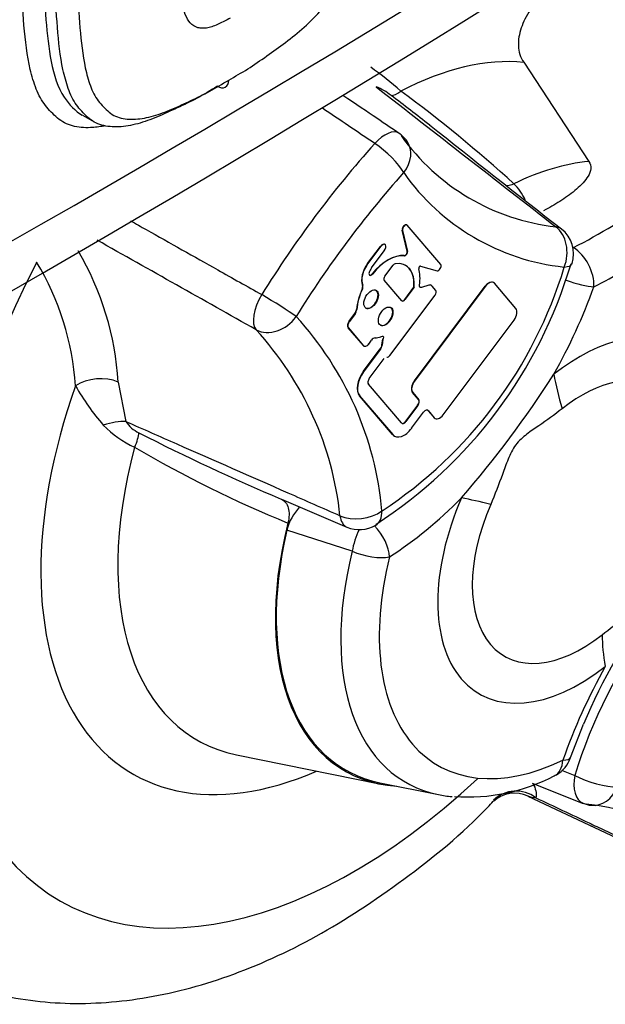
# Paper-space layout 'LIN. F14' of a CAD drawing. Units: millimetres. Extents: x -21 to 210, y -8 to 297.
# Drawn here: x 173 to 174, y 257 to 260 of the extents above; entities that cross this region are included whole.
import ezdxf

# ---------------------------------------------------------------- set-up
doc = ezdxf.new("R2010")
doc.units = ezdxf.units.MM
doc.layers.add('Default', color=7, linetype='Continuous')
doc.layers.add('TT0-20-STD', color=7, linetype='Continuous')

# ---------------------------------------------------------------- blocks, each defined once
blk = doc.blocks.new('SE10')
at = {"layer": 'TT0-20-STD', "color": 7, "linetype": 'Continuous'}
for p, q in [((174.1865, 260.0609), (174.3906, 259.7493)), ((172.8009, 259.8948), (172.8377, 259.8735)), ((174.3906, 259.7493), (174.3933, 259.7443)), ((173.8206, 259.4675), (173.8051, 259.5334)), ((173.8051, 259.5334), (173.8058, 259.533)), ((173.8058, 259.533), (173.8213, 259.4671)), ((173.8196, 259.5498), (173.8189, 259.5502)), ((173.926, 259.4254), (173.8206, 259.549)), ((173.6963, 259.4288), (173.7362, 259.4822)), ((173.7369, 259.4818), (173.697, 259.4284)), ((173.7086, 259.4148), (173.7484, 259.4682)), ((173.7362, 259.4822), (173.7369, 259.4818)), ((173.7515, 259.4884), (173.7508, 259.4888)), ((173.8206, 259.4675), (173.8213, 259.4671)), ((174.3387, 259.4814), (174.3424, 259.4791)), ((173.6963, 259.4288), (173.697, 259.4284)), ((173.8109, 259.4537), (173.8116, 259.4532)), ((173.7506, 259.3888), (173.7766, 259.4236)), ((173.8621, 259.4205), (173.9143, 259.4059)), ((173.7103, 259.396), (173.711, 259.3955)), ((173.8034, 259.3121), (173.7486, 259.3764)), ((174.0915, 259.3688), (174.0908, 259.3692)), ((174.1616, 259.2874), (174.094, 259.3667)), ((173.679, 259.349), (173.6797, 259.3486)), ((173.6801, 259.3607), (173.6809, 259.3603)), ((173.8125, 259.3158), (173.8414, 259.3545)), ((173.8421, 259.3541), (173.8132, 259.3154)), ((173.8421, 259.3541), (173.8414, 259.3545)), ((173.8428, 259.0601), (174.0649, 259.3575)), ((174.0656, 259.3571), (173.8435, 259.0597)), ((173.8888, 259.3605), (173.8654, 259.3538)), ((173.8881, 259.3609), (173.8888, 259.3605)), ((173.8966, 259.3598), (173.8959, 259.3602)), ((173.9102, 259.3445), (173.8986, 259.3581)), ((174.0649, 259.3575), (174.0656, 259.3571)), ((173.7662, 259.1401), (173.9079, 259.3298)), ((173.8125, 259.3158), (173.8132, 259.3154)), ((173.6615, 259.2848), (173.6622, 259.2844)), ((173.6383, 259.2475), (173.6561, 259.2715)), ((173.6383, 259.2475), (173.639, 259.2471)), ((173.6568, 259.271), (173.639, 259.2471)), ((173.6561, 259.2715), (173.6568, 259.271)), ((173.9337, 258.9539), (174.1558, 259.2513)), ((173.6829, 259.171), (173.635, 259.2272)), ((173.635, 259.2272), (173.6357, 259.2268)), ((173.6357, 259.2268), (173.6836, 259.1706)), ((173.6996, 259.176), (173.7086, 259.1881)), ((173.7411, 259.1725), (173.7435, 259.1921)), ((173.7443, 259.1916), (173.7418, 259.1721)), ((173.7435, 259.1921), (173.7443, 259.1916)), ((173.6827, 259.0891), (173.736, 259.1606)), ((173.6829, 259.171), (173.6836, 259.1706)), ((173.7368, 259.1601), (173.6834, 259.0887)), ((173.6845, 259.1697), (173.6852, 259.1693)), ((173.736, 259.1606), (173.7368, 259.1601)), ((173.7411, 259.1725), (173.7418, 259.1721)), ((173.7014, 259.0675), (173.7482, 259.1301)), ((173.6827, 259.0891), (173.6834, 259.0887)), ((173.8428, 259.0601), (173.8435, 259.0597)), ((172.9128, 259.0561), (172.9373, 258.9326)), ((173.8022, 258.9279), (173.6985, 259.0495)), ((173.7742, 258.8917), (173.6705, 259.0133)), ((173.6705, 259.0133), (173.6712, 259.0129)), ((173.6712, 259.0129), (173.7749, 258.8913)), ((173.8562, 259.0015), (173.837, 259.024)), ((173.837, 259.024), (173.8377, 259.0236)), ((173.8377, 259.0236), (173.8569, 259.0011)), ((173.8562, 259.0015), (173.8569, 259.0011)), ((173.8157, 258.9331), (173.8533, 258.9835)), ((173.854, 258.983), (173.8164, 258.9327)), ((173.8533, 258.9835), (173.854, 258.983)), ((173.9046, 258.9446), (173.8855, 258.9671)), ((173.8855, 258.9671), (173.8862, 258.9667)), ((173.8862, 258.9667), (173.9054, 258.9443)), ((173.8344, 258.9116), (173.872, 258.9619)), ((173.9046, 258.9446), (173.9054, 258.9443)), ((173.9074, 258.9424), (173.9081, 258.942)), ((173.8157, 258.9331), (173.8164, 258.9327)), ((173.7742, 258.8917), (173.7749, 258.8913)), ((173.78, 258.8869), (173.7808, 258.8865)), ((173.4255, 258.6884), (173.631, 258.6007)), ((173.6477, 258.5248), (173.4431, 258.5913)), ((174.3331, 257.8767), (174.3739, 257.9814)), ((173.2845, 257.8856), (173.7332, 257.7942)), ((173.7348, 257.7977), (173.9185, 257.7603)), ((174.2121, 257.796), (174.3727, 257.7327)), ((174.1993, 257.7559), (174.8707, 257.4392))]:
    blk.add_line(p, q, dxfattribs=at)
for centre, radius, start, end in [((147.5116, 303.3687), 50.5264, 295.69062, 304.30938), ((147.5067, 302.9507), 50.3016, 295.70019, 304.34666), ((173.0534, 259.1231), 1.1297, 48.5968, 54.7145), ((519.5826, 703.2844), 562.2582, 232.038869, 232.111815), ((173.6601, 259.8209), 0.1748, 51.1714, 69.0808), ((169.3235, 254.0769), 7.3719, 51.71313, 52.9055), ((171.0862, 256.3026), 4.5631, 47.7337, 53.4978), ((272.7054, 384.5426), 159.0882, 231.601153, 231.7911), ((173.7386, 259.7552), 0.1, 35.7308, 56.02), ((176.2678, 257.5325), 3.4157, 138.2752, 148.2269), ((174.364, 260.2295), 0.6896, 215.3496, 263.6016), ((176.2354, 257.5508), 3.2507, 138.2739, 148.2282), ((174.387, 260.1197), 0.7057, 215.0569, 264.012), ((174.2426, 259.4587), 0.1, 342.5339, 51.7807), ((172.0067, 259.006), 0.9075, 3.1693, 30.6511), ((171.9114, 258.9857), 0.8699, 3.8559, 30.9572), ((172.9216, 259.8466), 1.4736, 302.897, 343.512), ((172.9714, 259.8233), 1.4019, 303.3128, 343.1894), ((173.7856, 259.4176), 0.0109, 104.1901, 146.3741), ((173.6646, 259.3563), 0.0161, 332.9837, 15.8646), ((173.6654, 259.3559), 0.0161, 332.8977, 15.9472), ((173.6329, 259.2885), 0.0288, 323.6401, 352.5769), ((173.6336, 259.2881), 0.0288, 323.6394, 352.5776), ((172.702, 258.5579), 1.0435, 5.1605, 42.4628), ((172.591, 258.5291), 1.0241, 6.0207, 42.4823), ((173.7228, 259.1788), 0.017, 100.6431, 146.7814), ((171.5165, 260.8424), 3.2777, 319.0125, 327.4896), ((173.4321, 259.4143), 0.7503, 209.5537, 221.0865), ((173.1099, 259.161), 0.3417, 224.5837, 244.9068), ((173.0216, 258.9886), 0.1012, 213.6101, 244.6437), ((175.9612, 264.7069), 6.5307, 242.82263, 247.15141), ((174.906, 262.167), 3.8418, 239.6529, 247.664), ((173.601, 258.5529), 0.1625, 136.6958, 166.3369), ((175.8419, 257.3674), 1.5625, 123.3743, 163.1279), ((175.8738, 257.3703), 1.6196, 125.7504, 157.8334), ((173.6706, 258.6926), 0.1, 246.8797, 300.6653), ((174.2386, 257.9094), 0.1, 300, 340.8894), ((174.2386, 257.9094), 0.1, 295.7089, 300), ((174.011, 258.3403), 0.5873, 265.8866, 297.4876), ((174.1582, 257.6691), 0.096, 64.4174, 133.839), ((174.4094, 257.8261), 0.1, 248.4217, 263.3964), ((174.3146, 257.077), 0.6573, 34.7793, 84.1437)]:
    blk.add_arc(centre, radius, start, end, dxfattribs=at)
for centre, major_axis, ratio, start_param, end_param in [((173.7591, 258.9697), (0.5989, 1.0374), 0.57735, 0.2564, 0.73644), ((173.8222, 260.0407), (-0.0577, -0.0817), 0.318078, 0.169914, 0.798558), ((173.7386, 259.7552), (-0.0559, -0.0829), 0.472566, 3.141639, 4.399605), ((173.7386, 259.7552), (-0.0745, 0.0667), 0.278682, 3.786553, 5.221608), ((173.7386, 259.7552), (-0.0812, -0.0584), 0.790164, 1.913038, 3.141593), ((174.0968, 258.7747), (0.5349, 0.9265), 0.57735, 0.386642, 0.708165), ((174.1316, 259.6083), (-0.0439, 0.0899), 0.620175, 4.634256, 5.277705), ((174.426, 261.1533), (-0.9974, -1.7276), 0.57735, 0.726115, 0.901894), ((173.8131, 259.5402), (-0.0058, -0.01), 0.57735, 3.12925, 5.73195), ((173.8138, 259.5398), (-0.0058, -0.01), 0.57735, 2.939423, 5.73195), ((174.2426, 259.4587), (-0.0619, -0.0786), 0.559049, 3.141593, 3.467284), ((174.2426, 259.4587), (0.0115, 0.0993), 0.792156, 4.382199, 5.833504), ((173.7425, 259.4747), (-0.0081, -0.0141), 0.57735, 3.12925, 4.51022), ((173.7432, 259.4743), (-0.0081, -0.0141), 0.57735, 3.028105, 4.51022), ((173.7421, 259.4756), (-0.0081, -0.0141), 0.57735, 1.368627, 2.850742), ((173.8142, 259.4621), (-0.00462, -0.008), 0.57735, 0.256046, 2.590358), ((173.8149, 259.4617), (0.00463, 0.00802), 0.57735, 3.397639, 5.73195), ((174.3358, 259.3967), (-0.0525, -0.0851), 0.556008, 3.884032, 3.908595), ((174.3358, 259.3967), (0.0453, -0.0891), 0.610543, 0.81685, 2.35274), ((174.4943, 261.1139), (-1.0474, -1.8142), 0.57735, 0.726115, 0.855424), ((173.6543, 259.0302), (0.9251, 1.6024), 0.57735, 1.651668, 4.22718), ((173.7197, 259.4014), (-0.03, -0.052), 0.57735, 4.51022, 5.869355), ((173.7603, 259.3245), (0.0709, 0.1228), 0.57735, 0.256046, 1.307666), ((173.761, 259.3241), (0.0709, 0.1228), 0.57735, 0.256046, 1.307666), ((173.7508, 259.3104), (-0.0649, -0.1123), 0.57735, 2.270815, 3.568155), ((174.2426, 259.4587), (-0.0954, 0.03), 0.2934, 3.095817, 3.141593), ((173.7204, 259.401), (0.03, 0.052), 0.57735, 1.368627, 2.727763), ((173.7075, 259.4006), (0.005, 0.00866), 0.57735, 1.935529, 4.449258), ((173.7201, 259.4014), (-0.0148, -0.0256), 0.57735, 4.51022, 5.077122), ((173.7501, 259.3108), (-0.0648, -0.1123), 0.57735, 2.27088, 3.153936), ((173.8599, 259.4158), (-0.00258, -0.00447), 0.57735, 3.288489, 5.792369), ((173.761, 259.3242), (0.0705, 0.1221), 0.57735, 5.326813, 5.79183), ((173.9186, 259.4166), (-0.0059, -0.0102), 0.57735, 0.242466, 2.843854), ((174.2426, 259.4587), (-0.0954, 0.03), 0.2934, 2.493171, 3.095817), ((173.7068, 259.401), (0.00499, 0.00864), 0.57735, 3.200124, 4.449258), ((173.7545, 259.3843), (-0.005, -0.00866), 0.57735, 4.510299, 6.081016), ((174.0762, 259.3443), (-0.0145, -0.0251), 0.57735, 3.12925, 4.51022), ((174.0769, 259.3439), (-0.0145, -0.0251), 0.57735, 2.939423, 4.51022), ((174.3358, 259.3967), (0.0941, -0.0339), 0.24295, 4.627442, 5.645692), ((173.7606, 259.3301), (-0.0705, -0.1221), 0.57735, 4.886518, 5.39352), ((173.7613, 259.3297), (-0.0705, -0.1221), 0.57735, 4.886517, 5.393521), ((173.7063, 259.317), (0.0161, 0.0279), 0.57735, 3.15121, 6.273567), ((173.884, 259.34), (-0.0118, -0.0204), 0.57735, 3.12925, 3.678825), ((173.8847, 259.3396), (-0.0117, -0.0203), 0.57735, 2.939423, 3.678825), ((173.9033, 259.3352), (-0.0059, -0.0102), 0.57735, 1.368627, 2.939423), ((173.7188, 259.3755), (0.5491, 0.9511), 0.57735, 4.735729, 5.014516), ((173.4011, 259.3032), (0.0492, 0.0871), 0.460933, 1.510955, 2.985084), ((173.4011, 259.3032), (-0.0849, 0.0528), 0.045718, 3.757813, 5.192868), ((173.8093, 259.32), (0.005, 0.00866), 0.57735, 2.939423, 4.510131), ((173.8086, 259.3204), (0.00499, 0.00864), 0.57735, 3.200114, 4.510131), ((173.7522, 259.2633), (0.0161, 0.0279), 0.57735, 3.15121, 6.273568), ((174.1445, 259.2645), (-0.0145, -0.0251), 0.57735, 1.368627, 2.939423), ((173.4011, 259.3032), (0.0703, 0.0712), 0.807367, 3.378224, 4.920232), ((173.6446, 259.2401), (-0.0081, -0.0141), 0.57735, 4.510053, 6.081016), ((173.6453, 259.2397), (0.0081, 0.0141), 0.57735, 1.368461, 2.939423), ((174.3614, 258.622), (-0.3147, -0.5451), 0.57735, 3.119404, 4.109413), ((173.761, 259.3241), (-0.0705, -0.1221), 0.57735, 0.358048, 0.552307), ((173.6925, 259.1839), (0.0081, 0.0141), 0.57735, 2.939423, 3.153936), ((173.6932, 259.1835), (0.0081, 0.0141), 0.57735, 2.939423, 4.510355), ((173.7297, 259.168), (-0.0081, -0.0141), 0.57735, 1.368627, 2.199957), ((173.7304, 259.1676), (0.0081, 0.0141), 0.57735, 4.51022, 5.34155), ((173.7614, 259.1452), (-0.0059, -0.0102), 0.57735, 0.146611, 1.394591), ((173.7064, 259.0613), (-0.0304, -0.0527), 0.57735, 4.51022, 6.081016), ((173.7071, 259.0609), (0.0304, 0.0526), 0.57735, 1.368627, 2.939423), ((172.8501, 259.0034), (-0.0996, -0.0092), 0.632576, 3.973974, 5.441975), ((173.7071, 259.0609), (-0.0072, -0.0125), 0.57735, 4.510057, 6.081016), ((173.8541, 259.0468), (-0.0145, -0.0251), 0.57735, 4.51022, 6.081016), ((173.8548, 259.0464), (0.0145, 0.0251), 0.57735, 1.368627, 2.939423), ((174.917, 258.7134), (-0.5581, 0.7061), 0.463032, 0.709409, 0.867952), ((174.3694, 258.6174), (-0.2437, -0.422), 0.57735, 3.119404, 4.109413), ((173.6543, 259.0302), (0.6955, 1.2047), 0.57735, 1.881568, 3.806377), ((173.8476, 258.9901), (-0.0072, -0.0125), 0.57735, 1.368627, 2.939423), ((173.8484, 258.9897), (0.0072, 0.0125), 0.57735, 4.51022, 6.081016), ((173.8777, 258.9553), (-0.0072, -0.0125), 0.57735, 2.939423, 4.51022), ((173.8769, 258.9557), (-0.0072, -0.0125), 0.57735, 2.939423, 3.105013), ((172.8756, 258.886), (0.0949, 0.0316), 0.361938, 0.749037, 1.545821), ((173.9217, 258.9675), (0.0145, 0.0251), 0.57735, 2.939423, 3.153936), ((173.9224, 258.9671), (0.0145, 0.0251), 0.57735, 2.939423, 4.51022), ((173.8108, 258.9393), (0.0304, 0.0526), 0.57735, 2.939423, 4.51022), ((173.8108, 258.9393), (0.0072, 0.0125), 0.57735, 2.939423, 4.51022), ((173.8101, 258.9397), (0.0072, 0.0125), 0.57735, 3.178181, 4.51022), ((172.9193, 258.8315), (0.053, 0.0848), 0.309081, 5.137717, 5.766361), ((173.8101, 258.9397), (0.0304, 0.0527), 0.57735, 2.939423, 3.153936), ((173.7591, 258.9697), (0.5989, 1.0374), 0.57735, 2.000815, 3.332214), ((173.7188, 259.3755), (-0.5491, -0.9511), 0.57735, 0.844822, 1.143118), ((174.3614, 258.622), (0.3147, 0.5451), 0.57735, 1.769434, 4.109413), ((174.6272, 258.3251), (-0.8262, 0.357), 0.161123, -0.783415, -0.624872), ((174.3694, 258.6174), (0.2437, 0.422), 0.57735, 1.769434, 4.109413), ((173.6706, 258.6926), (0.0992, 0.0126), 0.650431, 3.968404, 5.419709), ((173.6706, 258.6926), (0.0393, 0.092), 0.522114, 2.427043, 3.136588), ((173.6706, 258.6926), (-0.051, 0.086), 0.569504, 3.141593, 3.920332), ((174.1492, 258.7445), (0.525, 0.9093), 0.57735, 2.029706, 3.418089), ((173.6942, 258.5478), (0.0543, -0.084), 0.542043, 0.757401, 1.925517), ((174.1492, 258.7445), (0.5231, 0.906), 0.57735, 2.053654, 3.332214), ((173.6942, 258.5478), (-0.0308, -0.0951), 0.398467, 4.355304, 5.083495), ((174.309, 258.6523), (0.4928, 0.8536), 0.57735, 2.034712, 3.332214), ((173.6942, 258.5478), (0.0971, -0.024), 0.365344, 4.305159, 5.614156), ((174.3614, 258.622), (0.4445, 0.7699), 0.57735, 2.034712, 3.844136), ((175.0785, 257.7958), (-0.5581, 0.7061), 0.463032, 0.550866, 0.709409), ((175.0039, 257.8685), (-0.5491, -0.9511), 0.57735, 4.735729, 5.034026), ((174.2386, 257.9094), (-0.0434, 0.0901), 0.623151, 3.141895, 3.971997), ((174.2386, 257.9094), (-0.0945, 0.0327), 0.258111, 2.501088, 3.14887), ((174.4094, 257.8261), (0.0368, 0.093), 0.587337, 1.854216, 3.141593), ((174.4094, 257.8261), (-0.0954, 0.03), 0.2934, 0.948988, 2.493171), ((174.309, 258.6523), (0.4928, 0.8536), 0.57735, 3.332214, 3.40451), ((174.1638, 257.6746), (-0.094, 0.034), 0.965857, 4.397356, 5.862389), ((174.4094, 257.8261), (0.0115, 0.0993), 0.792156, 3.141593, 4.382199)]:
    blk.add_ellipse(centre, major_axis=major_axis, ratio=ratio, start_param=start_param, end_param=end_param, dxfattribs=at)
for centre in [(173.7071, 259.3166), (173.7529, 259.2629)]:
    blk.add_ellipse(centre, major_axis=(-0.0161, -0.0279), ratio=0.57735, dxfattribs=at)
for points, knots in [([(173.2602, 260.0052), (173.2802, 260.0165), (173.3002, 260.0277), (173.34, 260.0529), (173.3597, 260.0667), (173.3991, 260.0949), (173.4188, 260.1089), (173.458, 260.1383), (173.4775, 260.1539), (173.516, 260.1885), (173.5353, 260.2075), (173.5716, 260.2484), (173.589, 260.2701), (173.6132, 260.3058), (173.6207, 260.318), (173.6344, 260.3429), (173.6407, 260.3556), (173.6589, 260.3938), (173.6707, 260.4197), (173.69, 260.4716), (173.6974, 260.4974), (173.7099, 260.548), (173.7151, 260.573), (173.728, 260.6475), (173.7333, 260.6961), (173.7419, 260.792), (173.7452, 260.8395), (173.7488, 260.9332), (173.7487, 260.9791), (173.7484, 261.025)], [0, 0, 0, 0, 0.0625, 0.0625, 0.125, 0.125, 0.1875, 0.1875, 0.25, 0.25, 0.3125, 0.3125, 0.375, 0.375, 0.40625, 0.40625, 0.4375, 0.4375, 0.5, 0.5, 0.5625, 0.5625, 0.625, 0.625, 0.75, 0.75, 0.875, 0.875, 1, 1, 1, 1]), ([(173.2645, 260.1998), (173.2586, 260.1963), (173.2526, 260.1931), (173.2409, 260.1871), (173.235, 260.1841), (173.2232, 260.1786), (173.2174, 260.1762), (173.2057, 260.1719), (173.2, 260.1702), (173.189, 260.1683), (173.1837, 260.168), (173.1733, 260.1681), (173.1682, 260.1686), (173.1542, 260.1721), (173.1462, 260.1773), (173.1331, 260.1917), (173.128, 260.2007), (173.12, 260.2213), (173.1172, 260.2325), (173.1104, 260.2676), (173.1084, 260.2931), (173.1046, 260.3442), (173.1036, 260.3704), (173.1026, 260.4234), (173.1023, 260.45), (173.1018, 260.5304), (173.1023, 260.5845), (173.1029, 260.6389)], [0, 0, 0, 0, 0.03125, 0.03125, 0.0625, 0.0625, 0.09375, 0.09375, 0.125, 0.125, 0.15625, 0.15625, 0.1875, 0.1875, 0.25, 0.25, 0.3125, 0.3125, 0.375, 0.375, 0.5, 0.5, 0.625, 0.625, 0.75, 0.75, 1, 1, 1, 1]), ([(172.8689, 259.8608), (172.8545, 259.858), (172.8405, 259.8562), (172.8068, 259.8548), (172.7875, 259.8564), (172.7612, 259.8635), (172.7528, 259.8667), (172.7371, 259.8748), (172.7297, 259.88), (172.7158, 259.8916), (172.7093, 259.898), (172.6966, 259.9112), (172.6905, 259.918), (172.679, 259.9328), (172.6737, 259.9407), (172.6642, 259.958), (172.6599, 259.9673), (172.6484, 259.9964), (172.6423, 260.0171), (172.6273, 260.0819), (172.6216, 260.1289), (172.6137, 260.2255), (172.6108, 260.2747), (172.6083, 260.3752), (172.6092, 260.4269), (172.6103, 260.4788)], [0.2694171, 0.2694171, 0.2694171, 0.2694171, 0.3125, 0.3125, 0.375, 0.375, 0.40625, 0.40625, 0.4375, 0.4375, 0.46875, 0.46875, 0.5, 0.5, 0.53125, 0.53125, 0.5625, 0.5625, 0.625, 0.625, 0.75, 0.75, 0.875, 0.875, 1, 1, 1, 1]), ([(172.6804, 260.4781), (172.6784, 260.3803), (172.6797, 260.2853), (172.6901, 260.1493), (172.6947, 260.1049), (172.7115, 260.0217), (172.7232, 259.9811), (172.7594, 259.9281), (172.7779, 259.9077), (172.8006, 259.895)], [0, 0, 0, 0, 0.25, 0.25, 0.375, 0.375, 0.5, 0.5, 0.595798, 0.595798, 0.595798, 0.595798]), ([(173.2246, 259.9857), (173.2036, 259.9729), (173.1825, 259.9599), (173.1406, 259.9373), (173.1197, 259.9274), (173.078, 259.9082), (173.057, 259.8984), (173.0155, 259.8809), (172.9949, 259.8735), (172.9546, 259.8627), (172.9346, 259.8592), (172.8965, 259.8574), (172.8784, 259.8589), (172.8534, 259.8659), (172.8454, 259.8691), (172.8305, 259.8777), (172.8237, 259.883), (172.811, 259.8945), (172.8049, 259.9006), (172.793, 259.9134), (172.7874, 259.9201), (172.7716, 259.9421), (172.7633, 259.9597), (172.7499, 259.9974), (172.7445, 260.0174), (172.7312, 260.08), (172.7263, 260.1253), (172.7191, 260.2172), (172.7164, 260.2639), (172.7146, 260.3354), (172.7145, 260.3596), (172.7149, 260.4084), (172.7153, 260.4332), (172.7158, 260.4577)], [0, 0, 0, 0, 0.0625, 0.0625, 0.125, 0.125, 0.1875, 0.1875, 0.25, 0.25, 0.3125, 0.3125, 0.375, 0.375, 0.40625, 0.40625, 0.4375, 0.4375, 0.46875, 0.46875, 0.5, 0.5, 0.5625, 0.5625, 0.625, 0.625, 0.75, 0.75, 0.875, 0.875, 0.9375, 0.9375, 1, 1, 1, 1]), ([(172.7861, 260.4571), (172.7853, 260.4105), (172.7844, 260.364), (172.7864, 260.2735), (172.7888, 260.2292), (172.7953, 260.142), (172.7995, 260.0988), (172.8109, 260.0385), (172.8155, 260.0192), (172.8242, 259.9918), (172.8274, 259.983), (172.8347, 259.966), (172.8388, 259.9579), (172.8528, 259.9359), (172.8641, 259.924), (172.8817, 259.907), (172.8878, 259.9017), (172.9015, 259.893), (172.909, 259.8897), (172.9325, 259.8827), (172.9496, 259.8815), (172.9858, 259.8836), (173.0048, 259.8872), (173.043, 259.898), (173.0625, 259.9054), (173.1018, 259.9223), (173.1216, 259.9315), (173.1611, 259.9498), (173.1808, 259.9591), (173.2205, 259.9808), (173.2404, 259.993), (173.2602, 260.0052)], [0, 0, 0, 0, 0.125, 0.125, 0.25, 0.25, 0.375, 0.375, 0.4375, 0.4375, 0.46875, 0.46875, 0.5, 0.5, 0.5625, 0.5625, 0.59375, 0.59375, 0.625, 0.625, 0.6875, 0.6875, 0.75, 0.75, 0.8125, 0.8125, 0.875, 0.875, 0.9375, 0.9375, 1, 1, 1, 1]), ([(174.2499, 260.278), (174.2414, 260.2696), (174.2334, 260.2609), (174.2188, 260.2431), (174.2122, 260.2341), (174.1941, 260.2066), (174.1846, 260.1875), (174.175, 260.1594), (174.1726, 260.15), (174.1696, 260.1313), (174.1689, 260.1218), (174.1697, 260.1034), (174.1712, 260.0945), (174.1768, 260.077), (174.1809, 260.0686), (174.1865, 260.0609)], [0, 0, 0, 0, 0.125, 0.125, 0.25, 0.25, 0.5, 0.5, 0.625, 0.625, 0.75, 0.75, 0.875, 0.875, 1, 1, 1, 1]), ([(173.2246, 259.9857), (173.2338, 259.9804), (173.2429, 259.9795), (173.256, 259.9867), (173.26, 259.9949), (173.2602, 260.0052)], [0, 0, 0, 0, 0.5, 0.5, 1, 1, 1, 1]), ([(174.3933, 259.7443), (174.3974, 259.7368), (174.3974, 259.7285), (174.3935, 259.7127), (174.3896, 259.705), (174.3749, 259.6832), (174.3613, 259.67), (174.3318, 259.6457), (174.3158, 259.6346), (174.2828, 259.6137), (174.2657, 259.6039), (174.2486, 259.5945)], [0, 0, 0, 0, 0.125, 0.125, 0.25, 0.25, 0.5, 0.5, 0.75, 0.75, 1, 1, 1, 1]), ([(174.1309, 259.6741), (174.1322, 259.6741), (174.1335, 259.6741), (174.1416, 259.6745), (174.1484, 259.6762), (174.1552, 259.6794)], [0.7004438, 0.7004438, 0.7004438, 0.7004438, 0.75, 0.75, 1, 1, 1, 1]), ([(172.9519, 259.5633), (172.9684, 259.554), (172.9848, 259.5447), (173.0013, 259.5355), (173.0761, 259.4933), (173.1508, 259.4512), (173.2256, 259.409), (173.2718, 259.3831), (173.3179, 259.3571), (173.364, 259.3311)], [0.5724201, 0.5724201, 0.5724201, 0.5724201, 0.6236089, 0.6236089, 0.6236089, 0.8564145, 0.8564145, 0.8564145, 1, 1, 1, 1]), ([(173.8654, 259.3538), (173.8634, 259.3533), (173.8616, 259.3537), (173.8593, 259.3564), (173.8589, 259.3587), (173.8592, 259.3613)], [0, 0, 0, 0, 0.498722, 0.498722, 1, 1, 1, 1]), ([(173.738, 259.1988), (173.7385, 259.1992), (173.739, 259.1996), (173.7419, 259.2012), (173.7438, 259.2013), (173.7458, 259.199), (173.7459, 259.1966), (173.7448, 259.1929), (173.7445, 259.1923), (173.7443, 259.1916)], [0, 0, 0, 0, 0.087652, 0.087652, 0.501609, 0.501609, 0.915567, 0.915567, 1, 1, 1, 1]), ([(174.3068, 258.9726), (174.283, 258.9537), (174.2584, 258.9363), (174.2209, 258.9106), (174.2083, 258.9021), (174.1835, 258.8831), (174.1712, 258.8725), (174.1508, 258.8452), (174.1435, 258.8295), (174.1307, 258.798), (174.1251, 258.7821), (174.1077, 258.7345), (174.0958, 258.703), (174.0824, 258.672)], [0, 0, 0, 0, 0.25, 0.25, 0.375, 0.375, 0.5, 0.5, 0.625, 0.625, 0.75, 0.75, 1, 1, 1, 1]), ([(172.9373, 258.9326), (172.9908, 258.9091), (173.0443, 258.8855), (173.0977, 258.862), (173.2138, 258.8109), (173.3298, 258.7598), (173.4458, 258.7087), (173.5003, 258.6846), (173.5549, 258.6606), (173.6095, 258.6366)], [0, 0, 0, 0, 0.23856, 0.23856, 0.23856, 0.756339, 0.756339, 0.756339, 1, 1, 1, 1]), ([(173.4253, 258.6886), (173.4305, 258.6862), (173.4349, 258.6827), (173.4423, 258.6735), (173.4452, 258.6678), (173.4507, 258.6481), (173.4505, 258.6313), (173.446, 258.6134)], [0, 0, 0, 0, 0.25, 0.25, 0.5, 0.5, 1, 1, 1, 1]), ([(174.4319, 258.2622), (174.4557, 258.281), (174.4791, 258.299), (174.5135, 258.3265), (174.5249, 258.3356), (174.5475, 258.3558), (174.5587, 258.3669), (174.5791, 258.3941), (174.5875, 258.4093), (174.6026, 258.4396), (174.6095, 258.4549), (174.6298, 258.5008), (174.6429, 258.5317), (174.6563, 258.5628)], [0, 0, 0, 0, 0.25, 0.25, 0.375, 0.375, 0.5, 0.5, 0.625, 0.625, 0.75, 0.75, 1, 1, 1, 1]), ([(174.2148, 257.7955), (174.2193, 257.7874), (174.2224, 257.7796), (174.2258, 257.7644), (174.2259, 257.7571), (174.2242, 257.7504)], [0.5213991, 0.5213991, 0.5213991, 0.5213991, 0.75, 0.75, 1, 1, 1, 1]), ([(172.1855, 257.2915), (172.2096, 257.2722), (172.292, 257.2071), (172.4832, 257.1369), (172.7307, 257.0962), (172.9931, 257.1128), (173.2627, 257.1833), (173.5393, 257.3085), (173.8092, 257.488), (174.0015, 257.6426), (174.084, 257.733), (174.0902, 257.7399)], [0, 0, 0, 0, 0.042895, 0.170978, 0.29768, 0.426613, 0.560753, 0.700702, 0.844615, 0.989802, 1, 1, 1, 1]), ([(174.2242, 257.7504), (174.2799, 257.7241), (174.3355, 257.6977), (174.3912, 257.6714), (174.3994, 257.6675), (174.4075, 257.6637), (174.4157, 257.6598), (174.5219, 257.6095), (174.6281, 257.5592), (174.7343, 257.5089), (174.7744, 257.4899), (174.8144, 257.471), (174.8545, 257.452)], [0, 0, 0, 0, 0.264884, 0.264884, 0.264884, 0.303788, 0.303788, 0.303788, 0.809206, 0.809206, 0.809206, 1, 1, 1, 1])]:
    blk.add_open_spline(points, degree=3, knots=knots, dxfattribs=at)
for points in [[(173.7945, 259.8381), (173.7599, 259.8614), (173.7013, 259.9009), (173.6187, 259.9566)], [(173.7185, 259.8058), (173.6637, 259.8428), (173.609, 259.8798), (173.5542, 259.9168)], [(173.3463, 259.2208), (173.1798, 259.3146), (173.0134, 259.4085), (172.8469, 259.5023)], [(174.3044, 257.8367), (174.3185, 257.8314), (174.3326, 257.8261), (174.3467, 257.8209)], [(174.2242, 257.7504), (174.2159, 257.7497), (174.2078, 257.7518), (174.1996, 257.7557)]]:
    blk.add_open_spline(points, degree=3, dxfattribs=at)

psp = doc.layouts.new('LIN. F14')

# ---------------------------------------------------------------- block references
at = {"layer": 'Default'}
psp.add_blockref('SE10', (0, 0), dxfattribs=at)

doc.saveas('drawing.dxf')
